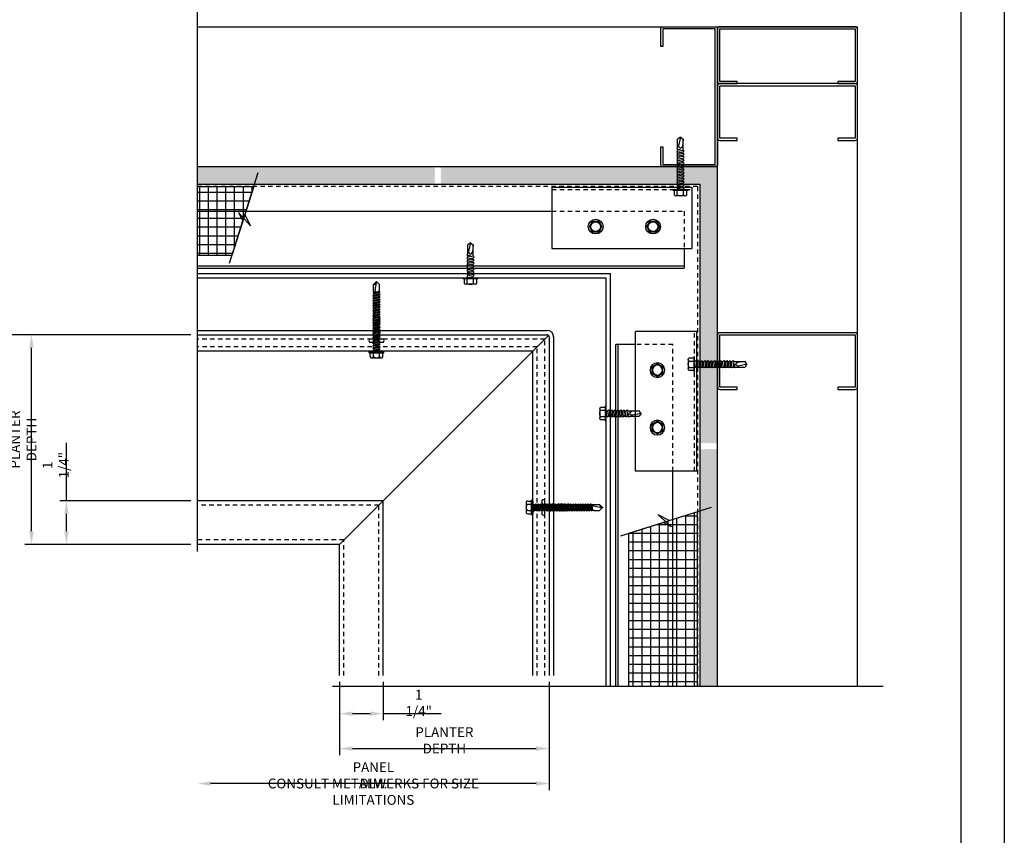
# Model space of a CAD drawing. Extents: x -17 to 238, y -161 to -73.
# Drawn here: x 174 to 202, y -141 to -118 of the extents above; entities that cross this region are included whole.
import ezdxf

# ---------------------------------------------------------------- set-up
doc = ezdxf.new("R2010")
doc.units = 0
doc.header["$MEASUREMENT"] = 0
doc.header["$PDMODE"] = 35
doc.linetypes.add('DASHED', pattern=[0.1875, 0.125, -0.0625])
doc.layers.get('0').update_dxf_attribs({"linetype": 'CONTINUOUS'})
doc.layers.get('DEFPOINTS').update_dxf_attribs({"linetype": 'CONTINUOUS'})
for name, color, linetype in [('BORDER', 255, 'CONTINUOUS'), ('HATCH', 72, 'CONTINUOUS'), ('L0', 42, 'CONTINUOUS'), ('L1', 41, 'CONTINUOUS'), ('L2', 1, 'CONTINUOUS'), ('M2', 4, 'CONTINUOUS'), ('SHADE1', 8, 'CONTINUOUS'), ('TEXTDIM', 254, 'CONTINUOUS')]:
    doc.layers.add(name, color=color, linetype=linetype)
doc.styles.add('COMPRESS', font='ROMANS', dxfattribs={"width": 0.75})
doc.dimstyles.new('ARCHITECTURAL 3', dxfattribs={"dimscale": 3, "dimtxt": 0.09375, "dimasz": 0.125, "dimexe": 0.0625, "dimexo": 0.0625, "dimgap": 0.03125, "dimtad": 1, "dimdec": 5, "dimzin": 3, "dimdsep": 46, "dimlunit": 4, "dimtxsty": 'COMPRESS', "dimcen": 0.09, "dimclrd": 254, "dimclre": 254, "dimclrt": 7, "dimazin": 2, "dimtm": 0.0625, "dimtfac": 1, "dimtdec": 5, "dimtofl": 0, "dimtmove": 0, "dimatfit": 3, "dimfxl": 1, "dimfrac": 2, "dimtolj": 1, "dimtzin": 0, "dimarcsym": 0})
pattern_1 = [(37.5, (140.15121, -118.0718), (-0.0078742, 0.240853), [0, -0.19, 0, -0.2125, 0, -0.203125]), (7.5, (140.1512, -118.0718), (0.221222, 0.3527683), [0, -0.1025, 0, -0.17125, 0, -0.065625]), (327.5, (139.99746, -118.0718), (0.3892677, 0.0007074), [0, -0.0625, 0, -0.225, 0, -0.29375]), (317.5, (139.99746, -118.0718), (0.3757658, 0.1097094), [0, -0.03125, 0, -0.1475, 0, -0.16875])]

# ---------------------------------------------------------------- blocks, each defined once
blk = doc.blocks.new('12pchtek3x1')
for p, q in [((-0.08, 0), (-0.08, -0.045)), ((0.08, 0), (0.08, -0.017)), ((-0.08, -0.086), (-0.08, -0.134)), ((-0.08, -0.175), (-0.08, -0.223)), ((-0.08, -0.264), (-0.08, -0.312)), ((0.08, -0.057), (0.08, -0.106)), ((0.08, -0.146), (0.08, -0.195)), ((0.08, -0.235), (0.08, -0.284)), ((-0.08, -0.353), (-0.08, -0.401)), ((-0.08, -0.442), (-0.08, -0.49)), ((-0.08, -0.531), (-0.08, -0.579)), ((0.08, -0.324), (0.08, -0.373)), ((0.08, -0.413), (0.08, -0.462)), ((0.08, -0.502), (0.08, -0.551)), ((-0.08, -0.62), (-0.08, -0.944)), ((-0.08, -0.944), (-0.054, -0.735)), ((0.08, -0.64), (0, -0.654)), ((0, -1), (0.053, -0.753)), ((0.08, -0.591), (0.08, -0.64)), ((0.106, -0.656), (0.08, -0.64)), ((0.08, -0.68), (0.106, -0.656)), ((0.08, -0.68), (0.08, -0.944)), ((0, -1), (-0.08, -0.944)), ((0, -1), (0.08, -0.944))]:
    blk.add_line(p, q)
blk.add_lwpolyline([(0.199, 0.09), (-0.199, 0.09, 0.444444), (-0.199, 0), (0.199, 0, 0.444444)], format="xyb", close=True)
for points in [[(0.106, -0.033), (0.08, -0.017), (-0.08, -0.045), (-0.106, -0.07), (-0.08, -0.086), (0.08, -0.057)], [(0.106, -0.122), (0.08, -0.106), (-0.08, -0.134), (-0.106, -0.159), (-0.08, -0.175), (0.08, -0.146)], [(0.106, -0.211), (0.08, -0.195), (-0.08, -0.223), (-0.106, -0.248), (-0.08, -0.264), (0.08, -0.235)], [(0.106, -0.3), (0.08, -0.284), (-0.08, -0.312), (-0.106, -0.337), (-0.08, -0.353), (0.08, -0.324)], [(0.106, -0.389), (0.08, -0.373), (-0.08, -0.401), (-0.106, -0.426), (-0.08, -0.442), (0.08, -0.413)], [(0.106, -0.478), (0.08, -0.462), (-0.08, -0.49), (-0.106, -0.515), (-0.08, -0.531), (0.08, -0.502)], [(0.106, -0.567), (0.08, -0.551), (-0.08, -0.579), (-0.106, -0.604), (-0.08, -0.62), (0.08, -0.591)]]:
    blk.add_lwpolyline(points, close=True)
blk.add_arc((0, -0.741), 0.0541, 347.931, 172.8173)
blk = doc.blocks.new('12-14x2 HWH #3')
for p, q in [((-0.191, 0.135), (-0.191, -0.135)), ((-0.139, 0.18), (-0.044, 0.18)), ((-0.139, 0.09), (-0.044, 0.09)), ((-0.044, 0.208), (-0.044, -0.207)), ((-0.044, 0.208), (-0.02, 0.208)), ((-0.02, 0.208), (-0.02, -0.207)), ((-0.02, 0.208), (0, 0.184)), ((0, 0.184), (0, -0.184)), ((0.025, 0.088), (0.033, 0.088)), ((0.033, 0.088), (0.033, -0.087)), ((0.033, 0.079), (0.07, 0.079)), ((0.066, -0.079), (0.033, 0.064)), ((0.086, 0.106), (0.07, 0.079)), ((0.105, -0.079), (0.07, 0.079)), ((0.121, -0.106), (0.086, 0.106)), ((0.086, 0.106), (0.101, 0.079)), ((0.137, -0.079), (0.101, 0.079)), ((0.101, 0.079), (0.141, 0.079)), ((0.157, 0.106), (0.141, 0.079)), ((0.177, -0.079), (0.141, 0.079)), ((0.192, -0.106), (0.157, 0.106)), ((0.157, 0.106), (0.173, 0.079)), ((0.208, -0.079), (0.173, 0.079)), ((0.173, 0.079), (0.212, 0.079)), ((0.228, 0.106), (0.212, 0.079)), ((0.248, -0.079), (0.212, 0.079)), ((0.228, 0.106), (0.244, 0.079)), ((0.264, -0.106), (0.228, 0.106)), ((0.244, 0.079), (0.283, 0.079)), ((0.279, -0.079), (0.244, 0.079)), ((0.299, 0.106), (0.283, 0.079)), ((0.319, -0.079), (0.283, 0.079)), ((0.299, 0.106), (0.315, 0.079)), ((0.335, -0.106), (0.299, 0.106)), ((0.315, 0.079), (0.355, 0.079)), ((0.351, -0.079), (0.315, 0.079)), ((0.37, 0.106), (0.355, 0.079)), ((0.39, -0.079), (0.355, 0.079)), ((0.37, 0.106), (0.386, 0.079)), ((0.406, -0.106), (0.37, 0.106)), ((0.386, 0.079), (0.426, 0.079)), ((0.422, -0.079), (0.386, 0.079)), ((0.442, 0.106), (0.426, 0.079)), ((0.462, -0.079), (0.426, 0.079)), ((0.442, 0.106), (0.457, 0.079)), ((0.477, -0.106), (0.442, 0.106)), ((0.457, 0.079), (0.497, 0.079)), ((0.493, -0.079), (0.457, 0.079)), ((0.513, 0.106), (0.497, 0.079)), ((0.533, -0.079), (0.497, 0.079)), ((0.513, 0.106), (0.529, 0.079)), ((0.549, -0.106), (0.513, 0.106)), ((0.529, 0.079), (0.568, 0.079)), ((0.564, -0.079), (0.529, 0.079)), ((0.584, 0.106), (0.568, 0.079)), ((0.604, -0.079), (0.568, 0.079)), ((0.584, 0.106), (0.6, 0.079)), ((0.62, -0.106), (0.584, 0.106)), ((0.6, 0.079), (0.64, 0.079)), ((0.636, -0.079), (0.6, 0.079)), ((0.655, 0.106), (0.64, 0.079)), ((0.675, -0.079), (0.64, 0.079)), ((0.655, 0.106), (0.671, 0.079)), ((0.691, -0.106), (0.655, 0.106)), ((0.671, 0.079), (0.711, 0.079)), ((0.707, -0.079), (0.671, 0.079)), ((0.727, 0.106), (0.711, 0.079)), ((0.746, -0.079), (0.711, 0.079)), ((0.727, 0.106), (0.742, 0.079)), ((0.762, -0.106), (0.727, 0.106)), ((0.742, 0.079), (0.782, 0.079)), ((0.778, -0.079), (0.742, 0.079)), ((0.798, 0.106), (0.782, 0.079)), ((0.818, -0.079), (0.782, 0.079)), ((0.798, 0.106), (0.814, 0.079)), ((0.834, -0.106), (0.798, 0.106)), ((0.814, 0.079), (0.853, 0.079)), ((0.849, -0.079), (0.814, 0.079)), ((0.869, 0.106), (0.853, 0.079)), ((0.889, -0.079), (0.853, 0.079)), ((0.869, 0.106), (0.885, 0.079)), ((0.905, -0.106), (0.869, 0.106)), ((0.885, 0.079), (0.925, 0.079)), ((0.921, -0.079), (0.885, 0.079)), ((0.94, 0.106), (0.925, 0.079)), ((0.96, -0.079), (0.925, 0.079)), ((0.94, 0.106), (0.956, 0.079)), ((0.976, -0.106), (0.94, 0.106)), ((0.956, 0.079), (0.996, 0.079)), ((0.992, -0.079), (0.956, 0.079)), ((1.012, 0.106), (0.996, 0.079)), ((1.031, -0.079), (0.996, 0.079)), ((1.012, 0.106), (1.027, 0.079)), ((1.047, -0.106), (1.012, 0.106)), ((1.027, 0.079), (1.067, 0.079)), ((1.063, -0.079), (1.027, 0.079)), ((1.083, 0.106), (1.067, 0.079)), ((1.103, -0.079), (1.067, 0.079)), ((1.083, 0.106), (1.099, 0.079)), ((1.118, -0.106), (1.083, 0.106)), ((1.099, 0.079), (1.138, 0.079)), ((1.134, -0.079), (1.099, 0.079)), ((1.154, 0.106), (1.138, 0.079)), ((1.174, -0.079), (1.138, 0.079)), ((1.154, 0.106), (1.17, 0.079)), ((1.19, -0.106), (1.154, 0.106)), ((1.17, 0.079), (1.21, 0.079)), ((1.205, -0.079), (1.17, 0.079)), ((1.225, 0.106), (1.21, 0.079)), ((1.245, -0.079), (1.21, 0.079)), ((1.225, 0.106), (1.241, 0.079)), ((1.261, -0.106), (1.225, 0.106)), ((1.241, 0.079), (1.281, 0.079)), ((1.277, -0.079), (1.241, 0.079)), ((1.297, 0.106), (1.281, 0.079)), ((1.316, -0.079), (1.281, 0.079)), ((1.297, 0.106), (1.312, 0.079)), ((1.332, -0.106), (1.297, 0.106)), ((1.312, 0.079), (1.352, 0.079)), ((1.348, -0.079), (1.312, 0.079)), ((1.368, 0.106), (1.352, 0.079)), ((1.388, -0.079), (1.352, 0.079)), ((1.368, 0.106), (1.384, 0.079)), ((1.403, -0.106), (1.368, 0.106)), ((1.384, 0.079), (1.423, 0.079)), ((1.419, -0.079), (1.384, 0.079)), ((1.439, 0.106), (1.423, 0.079)), ((1.459, -0.079), (1.423, 0.079)), ((1.439, 0.106), (1.455, 0.079)), ((1.475, -0.106), (1.439, 0.106)), ((1.455, 0.079), (1.494, 0.079)), ((1.49, -0.079), (1.455, 0.079)), ((1.51, 0.106), (1.494, 0.079)), ((1.53, -0.079), (1.494, 0.079)), ((1.51, 0.106), (1.526, 0.079)), ((1.562, -0.079), (1.526, 0.079)), ((1.526, 0.079), (1.566, 0.079)), ((1.581, 0.106), (1.566, 0.079)), ((1.601, -0.079), (1.566, 0.079)), ((1.617, -0.106), (1.581, 0.106)), ((1.581, 0.106), (1.597, 0.079)), ((1.633, -0.079), (1.597, 0.079)), ((1.597, 0.079), (1.637, 0.079)), ((1.649, 0.1), (1.637, 0.079)), ((1.673, -0.079), (1.637, 0.079)), ((1.682, -0.095), (1.649, 0.1)), ((1.649, 0.1), (1.657, 0.099)), ((1.657, 0.099), (1.696, -0.093)), ((1.657, 0.099), (1.669, 0.079)), ((1.7, 0.085), (1.669, 0.079)), ((1.704, -0.079), (1.669, 0.079)), ((1.7, 0.085), (1.906, 0.085)), ((1.7, 0.085), (1.7, -0.017)), ((1.759, 0.043), (2, -0.009)), ((1.983, 0.009), (1.906, 0.085)), ((2, 0.009), (1.983, 0.009)), ((2, 0.009), (2, -0.009)), ((-0.139, -0.09), (-0.044, -0.09)), ((-0.139, -0.18), (-0.044, -0.18)), ((-0.044, -0.207), (-0.02, -0.207)), ((-0.02, -0.207), (0, -0.184)), ((0.025, -0.087), (0.033, -0.087)), ((0.05, -0.106), (0.033, -0.008)), ((0.034, -0.079), (0.033, -0.075)), ((0.05, -0.106), (0.034, -0.079)), ((0.05, -0.106), (0.066, -0.079)), ((0.066, -0.079), (0.105, -0.079)), ((0.121, -0.106), (0.105, -0.079)), ((0.121, -0.106), (0.137, -0.079)), ((0.137, -0.079), (0.177, -0.079)), ((0.192, -0.106), (0.177, -0.079)), ((0.192, -0.106), (0.208, -0.079)), ((0.208, -0.079), (0.248, -0.079)), ((0.264, -0.106), (0.248, -0.079)), ((0.264, -0.106), (0.279, -0.079)), ((0.279, -0.079), (0.319, -0.079)), ((0.335, -0.106), (0.319, -0.079)), ((0.335, -0.106), (0.351, -0.079)), ((0.351, -0.079), (0.39, -0.079)), ((0.406, -0.106), (0.39, -0.079)), ((0.406, -0.106), (0.422, -0.079)), ((0.422, -0.079), (0.462, -0.079)), ((0.477, -0.106), (0.462, -0.079)), ((0.477, -0.106), (0.493, -0.079)), ((0.493, -0.079), (0.533, -0.079)), ((0.549, -0.106), (0.533, -0.079)), ((0.549, -0.106), (0.564, -0.079)), ((0.564, -0.079), (0.604, -0.079)), ((0.62, -0.106), (0.604, -0.079)), ((0.62, -0.106), (0.636, -0.079)), ((0.636, -0.079), (0.675, -0.079)), ((0.691, -0.106), (0.675, -0.079)), ((0.691, -0.106), (0.707, -0.079)), ((0.707, -0.079), (0.746, -0.079)), ((0.762, -0.106), (0.746, -0.079)), ((0.762, -0.106), (0.778, -0.079)), ((0.778, -0.079), (0.818, -0.079)), ((0.834, -0.106), (0.818, -0.079)), ((0.834, -0.106), (0.849, -0.079)), ((0.849, -0.079), (0.889, -0.079)), ((0.905, -0.106), (0.889, -0.079)), ((0.905, -0.106), (0.921, -0.079)), ((0.921, -0.079), (0.96, -0.079)), ((0.976, -0.106), (0.96, -0.079)), ((0.976, -0.106), (0.992, -0.079)), ((0.992, -0.079), (1.031, -0.079)), ((1.047, -0.106), (1.031, -0.079)), ((1.047, -0.106), (1.063, -0.079)), ((1.063, -0.079), (1.103, -0.079)), ((1.118, -0.106), (1.103, -0.079)), ((1.118, -0.106), (1.134, -0.079)), ((1.134, -0.079), (1.174, -0.079)), ((1.19, -0.106), (1.174, -0.079)), ((1.19, -0.106), (1.205, -0.079)), ((1.205, -0.079), (1.245, -0.079)), ((1.261, -0.106), (1.245, -0.079)), ((1.261, -0.106), (1.277, -0.079)), ((1.277, -0.079), (1.316, -0.079)), ((1.332, -0.106), (1.316, -0.079)), ((1.332, -0.106), (1.348, -0.079)), ((1.348, -0.079), (1.388, -0.079)), ((1.403, -0.106), (1.388, -0.079)), ((1.403, -0.106), (1.419, -0.079)), ((1.419, -0.079), (1.459, -0.079)), ((1.475, -0.106), (1.459, -0.079)), ((1.475, -0.106), (1.49, -0.079)), ((1.49, -0.079), (1.53, -0.079)), ((1.546, -0.106), (1.53, -0.079)), ((1.546, -0.106), (1.562, -0.079)), ((1.562, -0.079), (1.601, -0.079)), ((1.617, -0.106), (1.601, -0.079)), ((1.617, -0.106), (1.633, -0.079)), ((1.633, -0.079), (1.673, -0.079)), ((1.682, -0.095), (1.673, -0.079)), ((1.682, -0.095), (1.696, -0.093)), ((1.696, -0.093), (1.704, -0.079)), ((1.704, -0.079), (1.744, -0.079)), ((1.748, -0.085), (1.744, -0.079)), ((1.748, -0.085), (1.906, -0.085)), ((1.987, -0.005), (1.906, -0.085))]:
    blk.add_line(p, q)
at = {"color": 1}
blk.add_line((1.546, -0.106), (1.51, 0.106), dxfattribs=at)
for centre, radius, start, end in [((-0.146, 0.135), 0.0455, 82.014, 277.986), ((-0.087, 0), 0.104, 120.1987, 239.8012), ((0.025, 0.113), 0.025, 180.0001, 269.9999), ((1.773, -0.017), 0.0735, 146.6541, 237.2216), ((1.75, -0.001), 0.0456, 74.9996, 146.6534), ((2.018, 0.1), 0.11, 189.328, 260.6721), ((-0.146, -0.135), 0.0455, 82.014, 277.9855), ((0.025, -0.112), 0.025, 90.0001, 180.0002)]:
    blk.add_arc(centre, radius, start, end)
blk = doc.blocks.new('*U35')
blk.add_blockref('12-14x2 HWH #3', (0, 0))
blk = doc.blocks.new('*D118')
at = {"layer": 'DEFPOINTS', "color": 0, "transparency": 16777216}
for p in [(174.047, -126.992), (178.796, -126.992), (178.796, -132.992)]:
    blk.add_point(p, dxfattribs=at)
at = {"layer": 'TEXTDIM', "color": 254, "lineweight": -2, "transparency": 16777216}
for p, q in [((178.608, -126.992), (173.859, -126.992)), ((174.047, -132.617), (174.047, -127.367)), ((178.608, -132.992), (173.859, -132.992))]:
    blk.add_line(p, q, dxfattribs=at)
at = {"layer": 'TEXTDIM', "color": 254, "transparency": 16777216}
for points in [[(173.984, -127.367), (174.109, -127.367), (174.047, -126.992)], [(173.984, -132.617), (174.109, -132.617), (174.047, -132.992)]]:
    blk.add_solid(points, dxfattribs=at)
at = {"layer": 'TEXTDIM', "color": 7, "transparency": 16777216, "insert": (173.812, -129.992), "char_height": 0.28125, "attachment_point": 5, "rotation": 90, "style": 'COMPRESS'}
blk.add_mtext('\\A1;PLANTER DEPTH', dxfattribs=at)
blk = doc.blocks.new('*D119')
at = {"layer": 'DEFPOINTS', "color": 0, "transparency": 16777216}
for p in [(178.796, -131.742), (175.047, -132.992), (178.796, -132.992)]:
    blk.add_point(p, dxfattribs=at)
at = {"layer": 'TEXTDIM', "color": 254, "lineweight": -2, "transparency": 16777216}
for p, q in [((175.047, -131.742), (175.047, -130.085)), ((178.608, -131.742), (174.859, -131.742)), ((175.047, -132.617), (175.047, -132.117)), ((178.608, -132.992), (174.859, -132.992))]:
    blk.add_line(p, q, dxfattribs=at)
at = {"layer": 'TEXTDIM', "color": 254, "transparency": 16777216}
for points in [[(174.984, -132.117), (175.109, -132.117), (175.047, -131.742)], [(174.984, -132.617), (175.109, -132.617), (175.047, -132.992)]]:
    blk.add_solid(points, dxfattribs=at)
at = {"layer": 'TEXTDIM', "color": 7, "transparency": 16777216, "insert": (174.739, -130.726), "char_height": 0.2812, "attachment_point": 5, "rotation": 90, "style": 'COMPRESS'}
blk.add_mtext('\\A1;1 1/4"', dxfattribs=at)
blk = doc.blocks.new('*D120')
at = {"layer": 'DEFPOINTS', "color": 0, "transparency": 16777216}
for p in [(178.796, -126.992), (172.797, -136.742), (172.797, -136.742)]:
    blk.add_point(p, dxfattribs=at)
at = {"layer": 'L1', "color": 254, "lineweight": -2, "transparency": 16777216}
for p, q in [((178.608, -126.992), (172.609, -126.992)), ((172.797, -127.367), (172.797, -136.367))]:
    blk.add_line(p, q, dxfattribs=at)
at = {"layer": 'L1', "color": 254, "transparency": 16777216}
for points in [[(172.734, -127.367), (172.859, -127.367), (172.797, -126.992)], [(172.734, -136.367), (172.859, -136.367), (172.797, -136.742)]]:
    blk.add_solid(points, dxfattribs=at)
at = {"layer": 'L1', "color": 7, "transparency": 16777216, "char_height": 0.28125, "attachment_point": 5, "rotation": 90, "style": 'COMPRESS'}
for s, insert in [('\\A1;CONSULT METALWERKS FOR SIZE LIMITATIONS', (173.031, -131.867)), ('\\A1;PANEL DIM.', (172.562, -131.867))]:
    blk.add_mtext(s, dxfattribs=dict(at, insert=insert))
blk = doc.blocks.new('*D122')
at = {"layer": 'DEFPOINTS', "color": 0, "transparency": 16777216}
for p in [(182.858, -136.742), (188.858, -136.742), (188.858, -138.837)]:
    blk.add_point(p, dxfattribs=at)
at = {"layer": 'TEXTDIM', "color": 254, "lineweight": -2, "transparency": 16777216}
for p, q in [((182.858, -136.93), (182.858, -139.024)), ((188.858, -136.93), (188.858, -139.024)), ((183.233, -138.837), (188.483, -138.837))]:
    blk.add_line(p, q, dxfattribs=at)
at = {"layer": 'TEXTDIM', "color": 254, "transparency": 16777216}
for points in [[(183.233, -138.774), (183.233, -138.899), (182.858, -138.837)], [(188.483, -138.774), (188.483, -138.899), (188.858, -138.837)]]:
    blk.add_solid(points, dxfattribs=at)
at = {"layer": 'TEXTDIM', "color": 7, "transparency": 16777216, "insert": (185.858, -138.602), "char_height": 0.28125, "attachment_point": 5, "style": 'COMPRESS'}
blk.add_mtext('\\A1;PLANTER DEPTH', dxfattribs=at)
blk = doc.blocks.new('*D123')
at = {"layer": 'DEFPOINTS', "color": 0, "transparency": 16777216}
for p in [(182.858, -136.742), (184.108, -136.742), (182.858, -137.837)]:
    blk.add_point(p, dxfattribs=at)
at = {"layer": 'TEXTDIM', "color": 254, "lineweight": -2, "transparency": 16777216}
for p, q in [((182.858, -136.93), (182.858, -138.024)), ((184.108, -136.93), (184.108, -138.024)), ((183.233, -137.837), (183.733, -137.837)), ((184.108, -137.837), (185.766, -137.837))]:
    blk.add_line(p, q, dxfattribs=at)
at = {"layer": 'TEXTDIM', "color": 254, "transparency": 16777216}
for points in [[(183.233, -137.774), (183.233, -137.899), (182.858, -137.837)], [(183.733, -137.774), (183.733, -137.899), (184.108, -137.837)]]:
    blk.add_solid(points, dxfattribs=at)
at = {"layer": 'TEXTDIM', "color": 7, "transparency": 16777216, "insert": (185.124, -137.529), "char_height": 0.2812, "attachment_point": 5, "style": 'COMPRESS'}
blk.add_mtext('\\A1;1 1/4"', dxfattribs=at)
blk = doc.blocks.new('*D121')
at = {"layer": 'DEFPOINTS', "color": 0, "transparency": 16777216}
for p in [(188.858, -136.742), (178.796, -139.837), (178.796, -139.837)]:
    blk.add_point(p, dxfattribs=at)
at = {"layer": 'L1', "color": 254, "lineweight": -2, "transparency": 16777216}
for p, q in [((188.858, -136.93), (188.858, -140.024)), ((188.483, -139.837), (179.171, -139.837))]:
    blk.add_line(p, q, dxfattribs=at)
at = {"layer": 'L1', "color": 254, "transparency": 16777216}
for points in [[(179.171, -139.774), (179.171, -139.899), (178.796, -139.837)], [(188.483, -139.774), (188.483, -139.899), (188.858, -139.837)]]:
    blk.add_solid(points, dxfattribs=at)
at = {"layer": 'L1', "color": 7, "transparency": 16777216, "char_height": 0.28125, "attachment_point": 5, "style": 'COMPRESS'}
for s, insert in [('\\A1;PANEL DIM.', (183.827, -139.602)), ('\\A1;CONSULT METALWERKS FOR SIZE LIMITATIONS', (183.827, -140.071))]:
    blk.add_mtext(s, dxfattribs=dict(at, insert=insert))
blk = doc.blocks.new('sculptedborder')
at = {"layer": 'BORDER', "color": 31}
blk.add_lwpolyline([(0.986, 1.245), (24.514, 1.245), (24.514, 32.186), (0.986, 32.186)], close=True, dxfattribs=at)
at = {"layer": 'DEFPOINTS'}
blk.add_lwpolyline([(0, 33), (25.5, 33), (25.5, 0), (0, 0)], close=True, dxfattribs=at)
blk = doc.blocks.new('12HWHE')
for p, q in [((-0.135, 0.18), (0.135, 0.18)), ((-0.09, 0.156), (-0.09, 0.025)), ((0.09, 0.156), (0.09, 0.025))]:
    blk.add_line(p, q)
blk.add_lwpolyline([(0.211, 0), (-0.211, 0), (-0.211, 0.025), (0.211, 0.025)], close=True)
blk.add_lwpolyline([(0.18, 0.025), (0.18, 0.156, 0.533472), (0.09, 0.156, 0.266736), (-0.09, 0.156, 0.533472), (-0.18, 0.156), (-0.18, 0.025)], format="xyb")
blk = doc.blocks.new('12hhtek3x1_5')
for p, q in [((-0.08, 0), (-0.08, -0.011)), ((-0.08, -0.052), (-0.08, -0.1)), ((-0.08, -0.141), (-0.08, -0.189)), ((-0.08, -0.23), (-0.08, -0.278)), ((0.08, -0.023), (0.08, -0.072)), ((0.08, -0.112), (0.08, -0.161)), ((0.08, -0.201), (0.08, -0.25)), ((-0.08, -0.319), (-0.08, -0.367)), ((-0.08, -0.408), (-0.08, -0.456)), ((-0.08, -0.497), (-0.08, -0.545)), ((0.08, -0.29), (0.08, -0.339)), ((0.08, -0.379), (0.08, -0.428)), ((0.08, -0.468), (0.08, -0.517)), ((0.08, -0.557), (0.08, -0.606)), ((-0.08, -0.586), (-0.08, -0.634)), ((-0.08, -0.675), (-0.08, -0.723)), ((-0.08, -0.764), (-0.08, -0.812)), ((0.08, -0.646), (0.08, -0.695)), ((0.08, -0.735), (0.08, -0.784)), ((0.08, -0.824), (0.08, -0.873)), ((-0.08, -0.853), (-0.08, -0.901)), ((-0.08, -0.942), (-0.08, -0.99)), ((-0.08, -1.031), (-0.08, -1.079)), ((-0.08, -1.12), (-0.08, -1.444)), ((0.08, -0.913), (0.08, -0.962)), ((0.08, -1.002), (0.08, -1.051)), ((0.08, -1.091), (0.08, -1.14)), ((-0.08, -1.444), (-0.054, -1.235)), ((0.08, -1.14), (0, -1.154)), ((0, -1.5), (0.053, -1.253)), ((0.106, -1.156), (0.08, -1.14)), ((0.08, -1.18), (0.106, -1.156)), ((0.08, -1.18), (0.08, -1.444)), ((0, -1.5), (-0.08, -1.444)), ((0, -1.5), (0.08, -1.444))]:
    blk.add_line(p, q)
blk.add_lwpolyline([(-0.017, 0), (-0.08, -0.011), (-0.106, -0.036), (-0.08, -0.052), (0.08, -0.023), (0.105, 0)])
for points in [[(0.106, -0.088), (0.08, -0.072), (-0.08, -0.1), (-0.106, -0.125), (-0.08, -0.141), (0.08, -0.112)], [(0.106, -0.177), (0.08, -0.161), (-0.08, -0.189), (-0.106, -0.214), (-0.08, -0.23), (0.08, -0.201)], [(0.106, -0.266), (0.08, -0.25), (-0.08, -0.278), (-0.106, -0.303), (-0.08, -0.319), (0.08, -0.29)], [(0.106, -0.355), (0.08, -0.339), (-0.08, -0.367), (-0.106, -0.392), (-0.08, -0.408), (0.08, -0.379)], [(0.106, -0.444), (0.08, -0.428), (-0.08, -0.456), (-0.106, -0.481), (-0.08, -0.497), (0.08, -0.468)], [(0.106, -0.533), (0.08, -0.517), (-0.08, -0.545), (-0.106, -0.57), (-0.08, -0.586), (0.08, -0.557)], [(0.106, -0.622), (0.08, -0.606), (-0.08, -0.634), (-0.106, -0.659), (-0.08, -0.675), (0.08, -0.646)], [(0.106, -0.711), (0.08, -0.695), (-0.08, -0.723), (-0.106, -0.748), (-0.08, -0.764), (0.08, -0.735)], [(0.106, -0.8), (0.08, -0.784), (-0.08, -0.812), (-0.106, -0.837), (-0.08, -0.853), (0.08, -0.824)], [(0.106, -0.889), (0.08, -0.873), (-0.08, -0.901), (-0.106, -0.926), (-0.08, -0.942), (0.08, -0.913)], [(0.106, -0.978), (0.08, -0.962), (-0.08, -0.99), (-0.106, -1.015), (-0.08, -1.031), (0.08, -1.002)], [(0.106, -1.067), (0.08, -1.051), (-0.08, -1.079), (-0.106, -1.104), (-0.08, -1.12), (0.08, -1.091)]]:
    blk.add_lwpolyline(points, close=True)
blk.add_arc((0, -1.241), 0.0541, 347.931, 172.8173)
blk.add_blockref('12HWHE', (0, 0))
blk = doc.blocks.new('12HWHP')
blk.add_lwpolyline([(-0.18, 0), (-0.09, 0.156), (0.09, 0.156), (0.18, 0), (0.09, -0.156), (-0.09, -0.156)], close=True)
for radius in [0.211, 0.14]:
    blk.add_circle((0, 0), radius)
blk = doc.blocks.new('A$C4E0F7175')
for p, q in [((0.076, 0.18), (0.346, 0.18)), ((0.121, 0.156), (0.121, 0.025)), ((0.301, 0.156), (0.301, 0.025))]:
    blk.add_line(p, q)
blk.add_lwpolyline([(0.422, 0), (0, 0), (0, 0.025), (0.422, 0.025)], close=True)
blk.add_lwpolyline([(0.391, 0.025), (0.391, 0.156, 0.533472), (0.301, 0.156, 0.266736), (0.121, 0.156, 0.533472), (0.031, 0.156), (0.031, 0.025)], format="xyb")
blk = doc.blocks.new('12hhtek3x1')
for p, q in [((-0.08, 0), (-0.08, -0.045)), ((0.08, 0), (0.08, -0.017)), ((-0.08, -0.086), (-0.08, -0.134)), ((-0.08, -0.175), (-0.08, -0.223)), ((-0.08, -0.264), (-0.08, -0.312)), ((0.08, -0.057), (0.08, -0.106)), ((0.08, -0.146), (0.08, -0.195)), ((0.08, -0.235), (0.08, -0.284)), ((-0.08, -0.353), (-0.08, -0.401)), ((-0.08, -0.442), (-0.08, -0.49)), ((-0.08, -0.531), (-0.08, -0.579)), ((0.08, -0.324), (0.08, -0.373)), ((0.08, -0.413), (0.08, -0.462)), ((0.08, -0.502), (0.08, -0.551)), ((-0.08, -0.62), (-0.08, -0.944)), ((-0.08, -0.944), (-0.054, -0.735)), ((0.08, -0.64), (0, -0.654)), ((0, -1), (0.053, -0.753)), ((0.08, -0.591), (0.08, -0.64)), ((0.106, -0.656), (0.08, -0.64)), ((0.08, -0.68), (0.106, -0.656)), ((0.08, -0.68), (0.08, -0.944)), ((0, -1), (-0.08, -0.944)), ((0, -1), (0.08, -0.944))]:
    blk.add_line(p, q)
for points in [[(0.106, -0.033), (0.08, -0.017), (-0.08, -0.045), (-0.106, -0.07), (-0.08, -0.086), (0.08, -0.057)], [(0.106, -0.122), (0.08, -0.106), (-0.08, -0.134), (-0.106, -0.159), (-0.08, -0.175), (0.08, -0.146)], [(0.106, -0.211), (0.08, -0.195), (-0.08, -0.223), (-0.106, -0.248), (-0.08, -0.264), (0.08, -0.235)], [(0.106, -0.3), (0.08, -0.284), (-0.08, -0.312), (-0.106, -0.337), (-0.08, -0.353), (0.08, -0.324)], [(0.106, -0.389), (0.08, -0.373), (-0.08, -0.401), (-0.106, -0.426), (-0.08, -0.442), (0.08, -0.413)], [(0.106, -0.478), (0.08, -0.462), (-0.08, -0.49), (-0.106, -0.515), (-0.08, -0.531), (0.08, -0.502)], [(0.106, -0.567), (0.08, -0.551), (-0.08, -0.579), (-0.106, -0.604), (-0.08, -0.62), (0.08, -0.591)]]:
    blk.add_lwpolyline(points, close=True)
blk.add_arc((0, -0.741), 0.0541, 347.931, 172.8173)
blk.add_blockref('A$C4E0F7175', (-0.211, 0))
blk = doc.blocks.new('4STUD-2')
blk.add_lwpolyline([(1.5625, 0, 0.4142136), (1.625, 0.0625), (1.625, 0.5625), (1.5625, 0.5625), (1.5625, 0.0625), (0.0625, 0.0625), (0.0625, 3.9375), (1.5625, 3.9375), (1.5625, 3.4375), (1.625, 3.4375), (1.625, 3.9375, 0.4142136), (1.5625, 4), (0.0625, 4, 0.4142136), (0, 3.9375), (0, 0.0625, 0.4142136), (0.0625, 0)], format="xyb", close=True)
blk = doc.blocks.new('BREAK')
at = {"layer": 'SHADE1'}
for p, q in [((0.079, 0.125), (-0.049, -0.095)), ((-0.049, -0.095), (0.046, 0)), ((-0.046, 0), (0.079, 0.125))]:
    blk.add_line(p, q, dxfattribs=at)

msp = doc.modelspace()

# ---------------------------------------------------------------- hatches: boundary and pattern name
at = {"layer": 'HATCH'}
h = msp.add_hatch(dxfattribs=at)
h.set_pattern_fill('AR-SAND', color=256, scale=0.125, style=0)
h.set_pattern_definition(pattern_1)
h.paths.add_polyline_path([(185.590777, -122.367642), (185.590777, -122.319259), (185.564777, -122.303535), (185.590777, -122.278642), (185.590777, -122.230259), (185.564777, -122.214535), (185.590777, -122.189642), (185.590777, -122.179861), (184.920777, -122.179861), (178.795777, -122.179861), (178.795777, -122.679861), (185.590777, -122.679861), (185.590777, -122.675259), (185.564777, -122.659535), (185.590777, -122.634642), (185.590777, -122.586259), (185.564777, -122.570535), (185.590777, -122.545642), (185.590777, -122.497259), (185.564777, -122.481535), (185.590777, -122.456642), (185.590777, -122.408259), (185.564777, -122.392535)])
h.paths.add_polyline_path([(193.670777, -122.179861), (185.77395, -122.179861), (185.750777, -122.202047), (185.750777, -122.25043), (185.776777, -122.266154), (185.750777, -122.291047), (185.750777, -122.33943), (185.776777, -122.355154), (185.750777, -122.380047), (185.750777, -122.42843), (185.776777, -122.444154), (185.750777, -122.469047), (185.750777, -122.51743), (185.776777, -122.533154), (185.750777, -122.558047), (185.750777, -122.60643), (185.776777, -122.622154), (185.750777, -122.647047), (185.750777, -122.679861), (193.670777, -122.679861)])
h = msp.add_hatch(dxfattribs=at)
h.set_pattern_fill('NET', color=256, scale=2, style=0)
h.set_pattern_definition([(0, (109.85826, -66.9087), (0, 0.25), []), (90, (109.85826, -66.9087), (-0.25, 2e-17), [])])
h.paths.add_polyline_path([(178.795777, -124.72403), (178.795777, -122.75528), (180.40408, -122.75528), (179.781242, -124.72403)])
h = msp.add_hatch(dxfattribs=at)
h.set_pattern_fill('AR-SAND', color=256, scale=0.125, style=0)
h.set_pattern_definition(pattern_1)
h.paths.add_polyline_path([(193.482996, -130.259861), (193.531379, -130.259861), (193.547103, -130.285861), (193.571996, -130.259861), (193.620379, -130.259861), (193.636103, -130.285861), (193.660996, -130.259861), (193.670777, -130.259861), (193.670777, -130.929861), (193.670777, -137.054861), (193.170777, -137.054861), (193.170777, -130.259861), (193.175379, -130.259861), (193.191103, -130.285861), (193.215996, -130.259861), (193.264379, -130.259861), (193.280103, -130.285861), (193.304996, -130.259861), (193.353379, -130.259861), (193.369103, -130.285861), (193.393996, -130.259861), (193.442379, -130.259861), (193.458103, -130.285861)])
h.paths.add_polyline_path([(193.670777, -122.679861), (193.670777, -130.076688), (193.648591, -130.099861), (193.600208, -130.099861), (193.584484, -130.073861), (193.559591, -130.099861), (193.511208, -130.099861), (193.495484, -130.073861), (193.470591, -130.099861), (193.422208, -130.099861), (193.406484, -130.073861), (193.381591, -130.099861), (193.333208, -130.099861), (193.317484, -130.073861), (193.292591, -130.099861), (193.244208, -130.099861), (193.228484, -130.073861), (193.203591, -130.099861), (193.170777, -130.099861), (193.170777, -122.679861)])
h = msp.add_hatch(dxfattribs=at)
h.set_pattern_fill('NET', color=256, scale=2, style=0)
h.set_pattern_definition([(0, (116.01112, -69.67183), (0, 0.25), []), (90, (116.01112, -69.67183), (-0.25, 2e-17), [])])
h.paths.add_polyline_path([(191.126608, -137.054861), (193.095358, -137.054861), (193.095358, -132.056825), (191.126608, -132.679663)])

# ---------------------------------------------------------------- linework, layer by layer
for points in [[(178.795777, -124.72403), (178.795777, -122.75528), (180.40408, -122.75528), (179.781242, -124.72403)], [(191.126608, -137.054861), (193.095358, -137.054861), (193.095358, -132.056825), (191.126608, -132.679663)]]:
    msp.add_lwpolyline(points, close=True, dxfattribs=at)
at = {"layer": 'L0'}
for p, q in [((178.795777, -125.242361), (190.608277, -125.242361)), ((190.608277, -137.054861), (190.608277, -125.242361)), ((178.795777, -125.367361), (190.483277, -125.367361)), ((190.483277, -137.054861), (190.483277, -125.367361)), ((182.858277, -132.992361), (188.839972, -127.010666)), ((188.385212, -127.465426), (178.795777, -127.465426)), ((188.385212, -136.742361), (188.385212, -127.465426)), ((184.108277, -131.742361), (178.795777, -131.742361)), ((184.108277, -136.742361), (184.108277, -131.742361)), ((182.858277, -132.992361), (178.795777, -132.992361)), ((182.858277, -136.742361), (182.858277, -132.992361))]:
    msp.add_line(p, q, dxfattribs=at)
at = {"layer": 'L0', "linetype": 'DASHED'}
for p, q in [((188.733277, -127.117361), (178.795777, -127.117361)), ((188.733277, -136.742361), (188.733277, -127.117361)), ((188.510212, -127.340426), (178.795777, -127.340426)), ((188.510212, -136.742361), (188.510212, -127.340426)), ((183.983277, -131.867361), (178.795777, -131.867361)), ((183.983277, -136.742361), (183.983277, -131.867361)), ((182.983277, -132.867361), (178.795777, -132.867361)), ((182.983277, -136.742361), (182.983277, -132.867361))]:
    msp.add_line(p, q, dxfattribs=at)
at = {"layer": 'L1'}
for p, q in [((178.795777, -118.179861), (197.670777, -118.179861)), ((193.670777, -137.054861), (193.670777, -118.179861)), ((197.670777, -137.054861), (197.670777, -118.179861)), ((178.795777, -122.179861), (193.670777, -122.179861)), ((178.795777, -122.679861), (193.170777, -122.679861)), ((193.170777, -137.054861), (193.170777, -122.679861))]:
    msp.add_line(p, q, dxfattribs=at)
at = {"layer": 'L1', "linetype": 'DASHED'}
for p in [(178.795777, -122.742361), (193.108277, -137.054861)]:
    msp.add_line(p, (193.108277, -122.742361), dxfattribs=at)
at = {"layer": 'L2'}
for p, q in [((188.934701, -122.773611), (192.934701, -122.773611)), ((188.934701, -122.773611), (188.934701, -124.523611)), ((192.934701, -122.773611), (192.934701, -124.523611)), ((188.934701, -124.523611), (192.934701, -124.523611)), ((192.714009, -124.523611), (192.714009, -125.086111)), ((178.795777, -125.023611), (192.714009, -125.023611)), ((178.795777, -125.086111), (192.714009, -125.086111)), ((191.327027, -130.900889), (191.327027, -126.900889)), ((193.077027, -126.900889), (191.327027, -126.900889)), ((193.077027, -130.900889), (193.077027, -126.900889)), ((190.764527, -137.054861), (190.764527, -127.269306)), ((191.327027, -127.269306), (190.764527, -127.269306)), ((190.827027, -137.054861), (190.827027, -127.269306)), ((193.077027, -130.900889), (191.327027, -130.900889))]:
    msp.add_line(p, q, dxfattribs=at)
at = {"layer": 'L2', "linetype": 'DASHED'}
for p, q in [((188.934701, -122.836111), (192.934701, -122.836111)), ((188.934701, -123.461111), (192.714009, -123.461111)), ((192.714009, -123.461111), (192.714009, -124.523611)), ((193.014527, -130.900889), (193.014527, -126.900889)), ((192.389527, -127.269306), (191.327027, -127.269306)), ((192.389527, -130.900889), (192.389527, -127.269306))]:
    msp.add_line(p, q, dxfattribs=at)
at = {"layer": 'L2', "linetype": 'Continuous'}
for p, q in [((178.795777, -123.461111), (188.934701, -123.461111)), ((192.389527, -137.054861), (192.389527, -130.900889))]:
    msp.add_line(p, q, dxfattribs=at)
at = {"layer": 'M2'}
for p, q in [((178.795777, -126.867361), (188.795777, -126.867361)), ((178.795777, -126.992361), (188.795777, -126.992361)), ((188.858277, -127.054861), (188.858277, -136.742361)), ((188.983277, -127.054861), (188.983277, -136.742361))]:
    msp.add_line(p, q, dxfattribs=at)
for radius in [0.1875, 0.0625]:
    msp.add_arc((188.795777, -127.054861), radius, 360, 90, dxfattribs=at)
at = {"layer": 'SHADE1'}
for p, q in [((178.795777, -133.197809), (178.795777, -117.440796)), ((180.149545, -123.559849), (180.533083, -122.347508)), ((179.709914, -124.949494), (180.093452, -123.737153)), ((192.290789, -132.31136), (193.50313, -131.927821)), ((190.901144, -132.750991), (192.113485, -132.367452)), ((182.652829, -137.054861), (198.409842, -137.054861))]:
    msp.add_line(p, q, dxfattribs=at)

# ---------------------------------------------------------------- block references
at = {"layer": 'L0'}
for name, p, rotation in [('12hhtek3x1_5', (192.611101, -122.836111), 180), ('12hhtek3x1', (186.604222, -125.367361), 180.0000000000012), ('*U35', (183.916336, -127.465426), 90), ('12pchtek3x1', (183.916336, -127.117361), 180), ('12pchtek3x1', (188.733277, -131.934303), 90)]:
    msp.add_blockref(name, p, dxfattribs=dict(at, rotation=rotation))
for name, p in [('12HWHP', (190.186456, -123.897997)), ('12HWHP', (191.828849, -123.897997)), ('*U35', (188.385212, -131.934303))]:
    msp.add_blockref(name, p, dxfattribs=at)
at = {"layer": 'L0', "xscale": -1}
for name, p, rotation in [('12HWHP', (191.952641, -128.006741), 269.9999999999988), ('12hhtek3x1_5', (193.014527, -127.837354), 89.9999999999988), ('12hhtek3x1', (190.483277, -129.246416), 89.9999999999988), ('12HWHP', (191.952641, -129.649133), 269.9999999999988)]:
    msp.add_blockref(name, p, dxfattribs=dict(at, rotation=rotation))
at = {"layer": 'L1', "xscale": -1}
msp.add_blockref('4STUD-2', (193.670777, -122.179861), dxfattribs=at)
at = {"layer": 'L1', "rotation": 270.0000000000012}
for p in [(193.670777, -118.179861), (193.670777, -119.804861), (193.670777, -126.935031)]:
    msp.add_blockref('4STUD-2', p, dxfattribs=at)
at = {"layer": 'TEXTDIM', "xscale": 1.249999999999999, "yscale": 1.249999999999999, "zscale": 1.249999999999999}
msp.add_blockref('sculptedborder', (170, -147.25), dxfattribs=at)
at = {"layer": 'TEXTDIM', "yscale": 2, "zscale": 2}
for p, xscale, rotation in [((180.121498, -123.648501), 2, 252.444601884693), ((192.202137, -132.339406), -2, 17.55539811530694)]:
    msp.add_blockref('BREAK', p, dxfattribs=dict(at, xscale=xscale, rotation=rotation))

# ---------------------------------------------------------------- dimensions: what is measured, and where the dimension line sits
at = {"layer": 'L1'}
dim = msp.add_linear_dim(base=(172.796545, -136.742361), p1=(178.795777, -126.992361), p2=(172.796545, -136.742361), angle=90, text='PANEL DIM.\\XCONSULT METALWERKS FOR SIZE LIMITATIONS', dimstyle='ARCHITECTURAL 3', dxfattribs=at)
dim.commit()
dim.dimension.update_dxf_attribs({"geometry": '*D120', "text_midpoint": (172.796545, -131.867361)})
dim = msp.add_linear_dim(base=(178.795777, -139.836799), p1=(188.858277, -136.742361), p2=(178.795777, -139.836799), text='PANEL DIM.\\XCONSULT METALWERKS FOR SIZE LIMITATIONS', dimstyle='ARCHITECTURAL 3', dxfattribs=at)
dim.commit()
dim.dimension.update_dxf_attribs({"geometry": '*D121', "text_midpoint": (183.827027, -139.836799)})
at = {"layer": 'TEXTDIM'}
dim = msp.add_linear_dim(base=(174.046545, -126.992361), p1=(178.795777, -132.992361), p2=(178.795777, -126.992361), angle=90, text='PLANTER DEPTH', dimstyle='ARCHITECTURAL 3', dxfattribs=at)
dim.commit()
dim.dimension.update_dxf_attribs({"geometry": '*D118', "text_midpoint": (173.81217, -129.992361)})
dim = msp.add_linear_dim(base=(175.046545, -132.992361), p1=(178.795777, -131.742361), p2=(178.795777, -132.992361), angle=90, dimstyle='ARCHITECTURAL 3', dxfattribs=at)
dim.commit()
dim.dimension.update_dxf_attribs({"geometry": '*D119', "text_midpoint": (175.046545, -130.726178), "dimtype": 160})
dim = msp.add_linear_dim(base=(188.858277, -138.836799), p1=(182.858277, -136.742361), p2=(188.858277, -136.742361), text='PLANTER DEPTH', dimstyle='ARCHITECTURAL 3', dxfattribs=at)
dim.commit()
dim.dimension.update_dxf_attribs({"geometry": '*D122', "text_midpoint": (185.858277, -138.602424)})
dim = msp.add_linear_dim(base=(182.858277, -137.836799), p1=(184.108277, -136.742361), p2=(182.858277, -136.742361), dimstyle='ARCHITECTURAL 3', dxfattribs=at)
dim.commit()
dim.dimension.update_dxf_attribs({"geometry": '*D123', "text_midpoint": (185.12446, -137.836799), "dimtype": 160})

doc.saveas('drawing.dxf')
